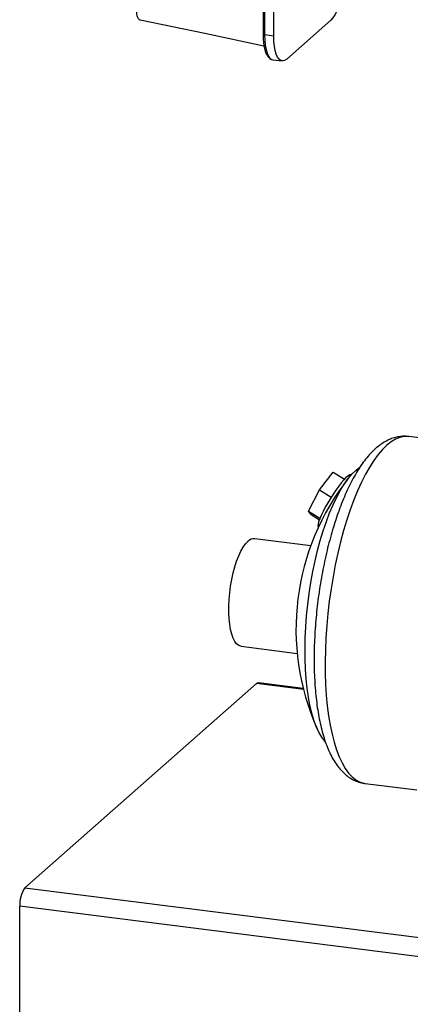
# Model space of a CAD drawing. Units: millimetres. Extents: x 4 to 416, y 4 to 293.
# Drawn here: x 259 to 291, y 108 to 189 of the extents above; entities that cross this region are included whole.
import ezdxf

# ---------------------------------------------------------------- set-up
doc = ezdxf.new("R2010")
doc.units = ezdxf.units.MM

msp = doc.modelspace()

# ---------------------------------------------------------------- linework, layer by layer
at = {"color": 7, "linetype": 'Continuous', "lineweight": 25}
for p, q in [((278.867, 200.038), (278.867, 187.591)), ((278.996, 199.976), (278.996, 187.528)), ((279.745, 187.434), (279.745, 199.881)), ((284.431, 188.739), (280.805, 185.541)), ((279.745, 187.434), (278.996, 187.528)), ((279.682, 185.487), (280.43, 185.393)), ((293.293, 154.25), (290.829, 154.56)), ((286.499, 151.814), (286.799, 152.05)), ((283.49, 150.179), (284.611, 151.645)), ((284.611, 151.645), (285.546, 151.067)), ((286.134, 151.45), (285.967, 151.409)), ((282.59, 148.434), (283.49, 150.179)), ((283.49, 150.179), (284.459, 149.581)), ((282.59, 148.434), (283.534, 147.851)), ((282.812, 148.153), (282.59, 148.434)), ((282.812, 148.153), (283.489, 147.735)), ((283.372, 147.206), (283.397, 147.095)), ((282.78, 145.596), (278.18, 146.175)), ((277.067, 137.345), (281.668, 136.766)), ((259.321, 117.511), (278.34, 134.284)), ((282.191, 133.799), (278.34, 134.284)), ((282.17, 133.88), (278.49, 134.343)), ((287.242, 126.085), (291.483, 125.551)), ((259.321, 117.511), (359.598, 104.878)), ((359.172, 103.367), (258.896, 116.001)), ((258.896, 106.392), (258.896, 116.001))]:
    msp.add_line(p, q, dxfattribs=at)
at = {"color": 7, "linetype": 'Continuous', "lineweight": 25, "flags": 128}
for points in [[(285.479, 192.056), (285.479, 192.049), (285.44, 191.583), (285.376, 191.117), (285.289, 190.662), (285.181, 190.229), (285.055, 189.829), (284.913, 189.472), (284.759, 189.166), (284.597, 188.92), (284.431, 188.739)], [(268.766, 188.779), (274.097, 187.661), (278.94, 186.645)], [(278.867, 187.591), (278.867, 187.589), (278.872, 187.576), (278.885, 187.563), (278.904, 187.552), (278.93, 187.542), (278.961, 187.534), (278.996, 187.528)], [(278.996, 187.528), (279.009, 187.097), (279.048, 186.7), (279.112, 186.346), (279.199, 186.045), (279.307, 185.802), (279.434, 185.626), (279.575, 185.519), (279.682, 185.487)], [(280.805, 185.541), (280.639, 185.43), (280.478, 185.39), (280.324, 185.425), (280.182, 185.531), (280.055, 185.708), (279.947, 185.95), (279.86, 186.252), (279.797, 186.606), (279.758, 187.003), (279.745, 187.434)], [(290.829, 154.56), (290.789, 154.564), (290.449, 154.563), (290.102, 154.49), (289.749, 154.347), (289.393, 154.134), (289.035, 153.852)], [(289.035, 153.852), (288.677, 153.502), (288.321, 153.088), (287.969, 152.609), (287.622, 152.069), (287.281, 151.471), (286.95, 150.817), (286.629, 150.111), (286.32, 149.356), (286.024, 148.556), (285.744, 147.715), (285.48, 146.837), (285.233, 145.927), (285.006, 144.989), (284.798, 144.028), (284.612, 143.048), (284.448, 142.054), (284.306, 141.052), (284.188, 140.047), (284.095, 139.042), (284.026, 138.044), (283.982, 137.058), (283.963, 136.088), (283.969, 135.138), (284.001, 134.215), (284.057, 133.322), (284.139, 132.464), (284.244, 131.645), (284.374, 130.869), (284.527, 130.141), (284.702, 129.463), (284.899, 128.839), (285.117, 128.272), (285.354, 127.766), (285.61, 127.322), (285.882, 126.943), (286.17, 126.63), (286.473, 126.386), (286.788, 126.211), (287.114, 126.106), (287.242, 126.085)], [(283.966, 129.51), (283.932, 129.548), (283.684, 129.885), (283.452, 130.288), (283.238, 130.752), (283.044, 131.276), (282.871, 131.856), (282.719, 132.489), (282.591, 133.171), (282.485, 133.898), (282.404, 134.666), (282.348, 135.469), (282.317, 136.304), (282.31, 137.165), (282.329, 138.046), (282.373, 138.943), (282.442, 139.851), (282.535, 140.763), (282.652, 141.674), (282.792, 142.58), (282.955, 143.473), (283.138, 144.35), (283.342, 145.204), (283.565, 146.031), (283.806, 146.825), (284.063, 147.583), (284.334, 148.298), (284.619, 148.968), (284.915, 149.587), (285.22, 150.153), (285.533, 150.661), (285.852, 151.109), (286.174, 151.494), (286.499, 151.814)], [(285.967, 151.409), (285.935, 151.398), (285.817, 151.324), (285.667, 151.192), (285.49, 151.005), (285.291, 150.768), (285.075, 150.488), (284.849, 150.173), (284.619, 149.832), (284.393, 149.476), (284.176, 149.113), (283.974, 148.755), (283.794, 148.413), (283.64, 148.095), (283.518, 147.811), (283.43, 147.569), (283.38, 147.377), (283.368, 147.239), (283.372, 147.206)], [(277.067, 137.345), (277.044, 137.349), (276.865, 137.415), (276.698, 137.55), (276.546, 137.752), (276.411, 138.017), (276.295, 138.341), (276.2, 138.718), (276.127, 139.144), (276.078, 139.611), (276.053, 140.112), (276.053, 140.639), (276.078, 141.183), (276.127, 141.737), (276.2, 142.291), (276.295, 142.837), (276.411, 143.365), (276.546, 143.869), (276.698, 144.339), (276.865, 144.768), (277.044, 145.15), (277.232, 145.479), (277.426, 145.749), (277.623, 145.956)], [(278.34, 134.284), (278.423, 134.335), (278.49, 134.343)]]:
    msp.add_lwpolyline(points, dxfattribs=at)
at = {"color": 7, "linetype": 'Continuous', "lineweight": 25}
for centre, radius, start, end in [((301.57, 138.743), 20, 141.51678, 204.12172), ((278.14, 145.46), 0.716, 86.8691, 136.21919), ((261.261, 116.149), 2.37, 144.9303, 183.59361)]:
    msp.add_arc(centre, radius, start, end, dxfattribs=at)
for points, knots in [([(268.465, 189.835), (268.461, 189.656), (268.455, 189.345), (268.526, 189.007), (268.687, 188.756), (268.766, 188.779), (268.766, 188.78)], [0, 0, 0, 0, 0.451961, 0.785544, 0.998872, 1, 1, 1, 1]), ([(278.867, 187.591), (278.868, 187.52), (278.869, 187.321), (278.889, 187.004), (278.934, 186.649), (279.002, 186.33), (279.095, 186.049), (279.211, 185.818), (279.35, 185.643), (279.505, 185.536), (279.624, 185.485), (279.685, 185.488), (279.689, 185.489)], [0, 0, 0, 0, 0.0873001, 0.2465915, 0.3945942, 0.5296589, 0.6512064, 0.7603211, 0.8485035, 0.9241076, 0.9947956, 1, 1, 1, 1]), ([(290.833, 154.552), (290.778, 154.561), (290.583, 154.592), (290.243, 154.581), (289.825, 154.52), (289.412, 154.397), (289.005, 154.216), (288.601, 153.976), (288.307, 153.752), (288.068, 153.547), (287.815, 153.312), (287.47, 152.939), (287.082, 152.445), (286.708, 151.897), (286.352, 151.299), (286.012, 150.658), (285.69, 149.977), (285.384, 149.258), (285.095, 148.504), (284.823, 147.718), (284.568, 146.902), (284.331, 146.06), (284.112, 145.195), (283.912, 144.31), (283.731, 143.409), (283.571, 142.496), (283.431, 141.574), (283.313, 140.648), (283.216, 139.72), (283.141, 138.795), (283.089, 137.878), (283.06, 136.971), (283.054, 136.078), (283.071, 135.203), (283.111, 134.35), (283.175, 133.52), (283.263, 132.719), (283.375, 131.947), (283.512, 131.208), (283.674, 130.503), (283.863, 129.834), (284.081, 129.202), (284.331, 128.611), (284.615, 128.063), (284.925, 127.582), (285.253, 127.176), (285.588, 126.845), (285.94, 126.574), (286.318, 126.352), (286.724, 126.192), (287.041, 126.104), (287.217, 126.092), (287.247, 126.09)], [0, 0, 0, 0, 0.005087, 0.017782, 0.030418, 0.043225, 0.056478, 0.070487, 0.085572, 0.089784, 0.098905, 0.116673, 0.135552, 0.15555, 0.176487, 0.198308, 0.220986, 0.244492, 0.268789, 0.29383, 0.319552, 0.345885, 0.37275, 0.40006, 0.427722, 0.45564, 0.483715, 0.511844, 0.539926, 0.567855, 0.59553, 0.622854, 0.649731, 0.676072, 0.701795, 0.726825, 0.751098, 0.77456, 0.797176, 0.818926, 0.839815, 0.85987, 0.879143, 0.897697, 0.915518, 0.930646, 0.944715, 0.957939, 0.970572, 0.984168, 0.997269, 1, 1, 1, 1])]:
    msp.add_open_spline(points, degree=3, knots=knots, dxfattribs=at)

doc.saveas('drawing.dxf')
